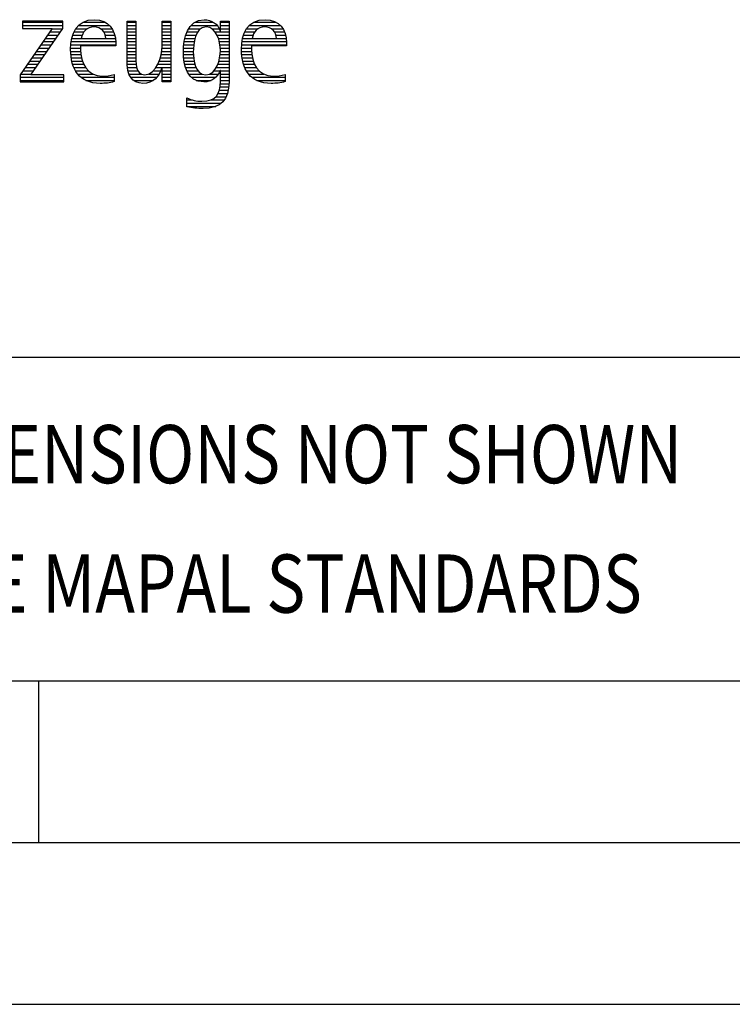
# Model space of a CAD drawing. Units: millimetres. Extents: x 0 to 594, y 0 to 420.
# Drawn here: x 446 to 468, y 0 to 30 of the extents above; entities that cross this region are included whole.
import ezdxf

# ---------------------------------------------------------------- set-up
doc = ezdxf.new("R2010")
doc.units = ezdxf.units.MM
doc.header["$LTSCALE"] = 32.67
doc.layers.add('608231321-000-00-ED1_FORMAT', color=7, linetype='CONTINUOUS')
doc.styles.get("Standard").update_dxf_attribs({"font": 'TXT.SHX', "width": 0.7})

# ---------------------------------------------------------------- blocks, each defined once
blk = doc.blocks.new('TITLEBLOCK_BL2', base_point=(489, 30))
at = {"layer": '608231321-000-00-ED1_FORMAT', "color": 7, "linetype": 'CONTINUOUS'}
blk.add_line((394, 20), (584, 20), dxfattribs=at)
at = {"layer": '608231321-000-00-ED1_FORMAT', "color": 2, "linetype": 'CONTINUOUS'}
for s, width, p in [('DIMENSIONS NOT SHOWN', 0.819048, (442.293, 16.1)), ('ARE MAPAL STANDARDS', 0.823308, (442.957, 12.1))]:
    blk.add_text(s, height=1.8, dxfattribs=dict(at, width=width)).set_placement(p)
blk = doc.blocks.new('FIRMENLOGO_BL4', base_point=(425.34, 30.061))
at = {"layer": '608231321-000-00-ED1_FORMAT', "color": 9, "linetype": 'CONTINUOUS'}
for p, q in [((447.422, 30.156), (446.438, 28.72)), ((447.75, 30.381), (446.509, 30.381)), ((446.509, 30.381), (446.509, 30.156)), ((446.509, 30.345), (447.75, 30.345)), ((446.509, 30.245), (447.75, 30.245)), ((446.509, 30.156), (447.422, 30.156)), ((446.77, 28.724), (447.75, 30.152)), ((447.415, 30.145), (447.746, 30.145)), ((447.75, 30.152), (447.75, 30.381)), ((448.156, 30.145), (448.512, 30.145)), ((448.24, 30.245), (449.2, 30.245)), ((448.375, 30.345), (449.072, 30.345)), ((448.918, 30.145), (449.279, 30.145)), ((449.744, 30.345), (450.012, 30.345)), ((449.744, 30.245), (450.012, 30.245)), ((449.744, 30.145), (450.012, 30.145)), ((450.82, 30.345), (451.088, 30.345)), ((450.82, 30.245), (451.088, 30.245)), ((450.82, 30.145), (451.088, 30.145)), ((451.644, 30.145), (452.009, 30.145)), ((451.717, 30.245), (452.522, 30.245)), ((451.838, 30.345), (452.405, 30.345)), ((452.361, 30.145), (452.585, 30.145)), ((452.623, 30.345), (452.891, 30.345)), ((452.623, 30.245), (452.891, 30.245)), ((452.623, 30.145), (452.891, 30.145)), ((453.435, 30.145), (453.791, 30.145)), ((453.519, 30.245), (454.479, 30.245)), ((453.654, 30.345), (454.351, 30.345)), ((454.197, 30.145), (454.558, 30.145)), ((447.209, 29.845), (447.54, 29.845)), ((447.278, 29.945), (447.608, 29.945)), ((447.346, 30.045), (447.677, 30.045)), ((448.033, 29.845), (448.324, 29.845)), ((448.06, 29.945), (448.354, 29.945)), ((448.099, 30.045), (448.407, 30.045)), ((449.021, 30.045), (449.329, 30.045)), ((449.066, 29.945), (449.359, 29.945)), ((449.079, 29.845), (449.377, 29.845)), ((449.744, 30.045), (450.012, 30.045)), ((449.744, 29.945), (450.012, 29.945)), ((449.744, 29.845), (450.012, 29.845)), ((450.82, 30.045), (451.088, 30.045)), ((450.82, 29.945), (451.088, 29.945)), ((450.82, 29.845), (451.088, 29.845)), ((451.528, 29.845), (451.837, 29.845)), ((451.557, 29.945), (451.869, 29.945)), ((451.594, 30.045), (451.918, 30.045)), ((452.463, 30.045), (452.891, 30.045)), ((452.522, 29.945), (452.891, 29.945)), ((452.562, 29.845), (452.891, 29.845)), ((453.313, 29.845), (453.603, 29.845)), ((453.34, 29.945), (453.633, 29.945)), ((453.379, 30.045), (453.686, 30.045)), ((454.3, 30.045), (454.607, 30.045)), ((454.345, 29.945), (454.638, 29.945)), ((454.358, 29.845), (454.656, 29.845)), ((447.003, 29.545), (447.334, 29.545)), ((447.072, 29.645), (447.402, 29.645)), ((447.14, 29.745), (447.471, 29.745)), ((447.996, 29.545), (448.304, 29.545)), ((448.003, 29.645), (449.388, 29.645)), ((448.013, 29.745), (449.387, 29.745)), ((449.744, 29.745), (450.012, 29.745)), ((449.744, 29.645), (450.012, 29.645)), ((449.744, 29.545), (450.012, 29.545)), ((450.816, 29.545), (451.088, 29.545)), ((450.82, 29.745), (451.088, 29.745)), ((450.82, 29.645), (451.088, 29.645)), ((451.485, 29.545), (451.793, 29.545)), ((451.494, 29.645), (451.8, 29.645)), ((451.508, 29.745), (451.815, 29.745)), ((452.59, 29.745), (452.891, 29.745)), ((452.61, 29.645), (452.891, 29.645)), ((452.62, 29.545), (452.891, 29.545)), ((453.276, 29.545), (453.583, 29.545)), ((453.283, 29.645), (454.667, 29.645)), ((453.293, 29.745), (454.665, 29.745)), ((446.798, 29.245), (447.128, 29.245)), ((446.866, 29.345), (447.196, 29.345)), ((446.935, 29.445), (447.265, 29.445)), ((447.997, 29.445), (448.308, 29.445)), ((448.004, 29.345), (448.316, 29.345)), ((448.013, 29.245), (448.334, 29.245)), ((449.744, 29.445), (450.012, 29.445)), ((449.744, 29.345), (450.012, 29.345)), ((449.744, 29.245), (450.012, 29.245)), ((450.764, 29.245), (451.088, 29.245)), ((450.79, 29.345), (451.088, 29.345)), ((450.807, 29.445), (451.088, 29.445)), ((451.48, 29.445), (451.788, 29.445)), ((451.484, 29.345), (451.791, 29.345)), ((451.49, 29.245), (451.798, 29.245)), ((452.6, 29.245), (452.891, 29.245)), ((452.614, 29.345), (452.891, 29.345)), ((452.622, 29.445), (452.891, 29.445)), ((453.277, 29.445), (453.586, 29.445)), ((453.284, 29.345), (453.595, 29.345)), ((453.293, 29.245), (453.613, 29.245)), ((446.592, 28.945), (446.922, 28.945)), ((446.661, 29.045), (446.99, 29.045)), ((446.729, 29.145), (447.059, 29.145)), ((448.033, 29.145), (448.364, 29.145)), ((448.06, 29.045), (448.406, 29.045)), ((448.095, 28.945), (448.464, 28.945)), ((449.744, 29.145), (450.013, 29.145)), ((449.744, 29.045), (450.02, 29.045)), ((449.75, 28.945), (450.038, 28.945)), ((450.635, 28.945), (451.088, 28.945)), ((450.69, 29.045), (451.088, 29.045)), ((450.731, 29.145), (451.088, 29.145)), ((451.502, 29.145), (451.811, 29.145)), ((451.519, 29.045), (451.834, 29.045)), ((451.548, 28.945), (451.869, 28.945)), ((452.498, 28.945), (452.891, 28.945)), ((452.545, 29.045), (452.891, 29.045)), ((452.578, 29.145), (452.891, 29.145)), ((453.313, 29.145), (453.643, 29.145)), ((453.34, 29.045), (453.684, 29.045)), ((453.375, 28.945), (453.743, 28.945)), ((446.438, 28.72), (446.438, 28.499)), ((446.438, 28.645), (447.786, 28.645)), ((446.455, 28.745), (446.784, 28.745)), ((446.523, 28.845), (446.853, 28.845)), ((447.786, 28.724), (446.77, 28.724)), ((447.786, 28.499), (447.786, 28.724)), ((448.144, 28.845), (448.548, 28.845)), ((448.213, 28.745), (448.691, 28.745)), ((448.314, 28.645), (449.344, 28.645)), ((449.766, 28.845), (450.076, 28.845)), ((449.799, 28.745), (450.187, 28.745)), ((449.854, 28.645), (450.662, 28.645)), ((450.401, 28.745), (450.732, 28.745)), ((450.554, 28.845), (450.779, 28.845)), ((450.82, 28.845), (451.088, 28.845)), ((450.82, 28.745), (451.088, 28.745)), ((450.82, 28.645), (451.088, 28.645)), ((451.587, 28.845), (451.929, 28.845)), ((451.641, 28.745), (452.059, 28.745)), ((451.726, 28.645), (452.482, 28.645)), ((452.286, 28.745), (452.563, 28.745)), ((452.428, 28.845), (452.609, 28.845)), ((452.623, 28.845), (452.891, 28.845)), ((452.623, 28.745), (452.891, 28.745)), ((452.623, 28.645), (452.891, 28.645)), ((453.424, 28.845), (453.828, 28.845)), ((453.493, 28.745), (453.97, 28.745)), ((453.593, 28.645), (454.623, 28.645)), ((446.438, 28.545), (447.786, 28.545)), ((446.438, 28.499), (447.786, 28.499)), ((448.469, 28.545), (449.344, 28.545)), ((449.949, 28.545), (450.549, 28.545)), ((450.82, 28.545), (451.088, 28.545)), ((451.873, 28.545), (452.335, 28.545)), ((452.61, 28.345), (452.881, 28.345)), ((452.618, 28.445), (452.89, 28.445)), ((452.623, 28.545), (452.891, 28.545)), ((453.749, 28.545), (454.623, 28.545)), ((452.484, 28.045), (452.803, 28.045)), ((452.552, 28.145), (452.844, 28.145)), ((452.59, 28.245), (452.867, 28.245)), ((451.583, 27.945), (451.752, 27.945)), ((451.583, 27.845), (452.653, 27.845)), ((451.583, 27.745), (452.481, 27.745)), ((452.329, 27.945), (452.743, 27.945))]:
    blk.add_line(p, q, dxfattribs=at)
for points, knots in [([(449.344, 28.732), (449.218, 28.7), (449.103, 28.68), (448.973, 28.68), (448.51, 28.68), (448.304, 29.096), (448.304, 29.507), (448.304, 29.507), (448.304, 29.618), (448.304, 29.618), (448.304, 29.618), (449.388, 29.618), (449.388, 29.618), (449.388, 29.618), (449.388, 29.708), (449.388, 29.708), (449.388, 30.128), (449.166, 30.424), (448.731, 30.424), (448.178, 30.424), (447.995, 29.993), (447.995, 29.503), (447.995, 28.89), (448.26, 28.455), (448.913, 28.455), (449.06, 28.455), (449.206, 28.467), (449.344, 28.51), (449.344, 28.51), (449.344, 28.732), (449.344, 28.732)], [0, 0, 0, 0, 1, 1, 1, 2, 2, 2, 3, 3, 3, 4, 4, 4, 5, 5, 5, 6, 6, 6, 7, 7, 7, 8, 8, 8, 9, 9, 9, 10, 10, 10, 10]), ([(452.623, 28.526), (452.623, 28.127), (452.489, 27.901), (452.052, 27.901), (451.883, 27.901), (451.737, 27.936), (451.583, 28.012), (451.583, 28.012), (451.583, 27.735), (451.583, 27.735), (451.756, 27.704), (451.907, 27.676), (452.092, 27.676), (452.635, 27.676), (452.891, 27.956), (452.891, 28.495), (452.891, 28.495), (452.891, 30.381), (452.891, 30.381), (452.891, 30.381), (452.623, 30.381), (452.623, 30.381), (452.623, 30.381), (452.623, 30.072), (452.623, 30.072), (452.623, 30.072), (452.615, 30.072), (452.615, 30.072), (452.552, 30.294), (452.35, 30.424), (452.124, 30.424), (451.606, 30.424), (451.48, 29.835), (451.48, 29.428), (451.48, 29.004), (451.598, 28.499), (452.116, 28.499), (452.35, 28.499), (452.54, 28.633), (452.615, 28.858), (452.615, 28.858), (452.623, 28.858), (452.623, 28.858), (452.623, 28.858), (452.623, 28.526), (452.623, 28.526)], [0, 0, 0, 0, 1, 1, 1, 2, 2, 2, 3, 3, 3, 4, 4, 4, 5, 5, 5, 6, 6, 6, 7, 7, 7, 8, 8, 8, 9, 9, 9, 10, 10, 10, 11, 11, 11, 12, 12, 12, 13, 13, 13, 14, 14, 14, 15, 15, 15, 15]), ([(454.623, 28.732), (454.496, 28.7), (454.382, 28.68), (454.252, 28.68), (453.789, 28.68), (453.583, 29.096), (453.583, 29.507), (453.583, 29.507), (453.583, 29.618), (453.583, 29.618), (453.583, 29.618), (454.667, 29.618), (454.667, 29.618), (454.667, 29.618), (454.667, 29.708), (454.667, 29.708), (454.667, 30.128), (454.445, 30.424), (454.011, 30.424), (453.457, 30.424), (453.275, 29.993), (453.275, 29.503), (453.275, 28.89), (453.54, 28.455), (454.193, 28.455), (454.339, 28.455), (454.485, 28.467), (454.623, 28.51), (454.623, 28.51), (454.623, 28.732), (454.623, 28.732)], [0, 0, 0, 0, 1, 1, 1, 2, 2, 2, 3, 3, 3, 4, 4, 4, 5, 5, 5, 6, 6, 6, 7, 7, 7, 8, 8, 8, 9, 9, 9, 10, 10, 10, 10]), ([(448.323, 29.843), (448.368, 30.053), (448.494, 30.199), (448.72, 30.199), (448.925, 30.199), (449.079, 30.053), (449.079, 29.843), (449.079, 29.843), (448.323, 29.843), (448.323, 29.843)], [0, 0, 0, 0, 1, 1, 1, 2, 2, 2, 3, 3, 3, 3]), ([(451.088, 28.499), (451.088, 28.499), (451.088, 30.381), (451.088, 30.381), (451.088, 30.381), (450.82, 30.381), (450.82, 30.381), (450.82, 30.381), (450.82, 29.606), (450.82, 29.606), (450.82, 29.309), (450.665, 28.724), (450.289, 28.724), (449.981, 28.724), (450.012, 29.127), (450.012, 29.337), (450.012, 29.337), (450.012, 30.381), (450.012, 30.381), (450.012, 30.381), (449.744, 30.381), (449.744, 30.381), (449.744, 30.381), (449.744, 29.036), (449.744, 29.036), (449.744, 28.732), (449.898, 28.455), (450.226, 28.455), (450.547, 28.455), (450.724, 28.645), (450.812, 28.933), (450.812, 28.933), (450.82, 28.933), (450.82, 28.933), (450.82, 28.933), (450.82, 28.499), (450.82, 28.499), (450.82, 28.499), (451.088, 28.499), (451.088, 28.499)], [0, 0, 0, 0, 1, 1, 1, 2, 2, 2, 3, 3, 3, 4, 4, 4, 5, 5, 5, 6, 6, 6, 7, 7, 7, 8, 8, 8, 9, 9, 9, 10, 10, 10, 11, 11, 11, 12, 12, 12, 13, 13, 13, 13]), ([(452.172, 28.724), (451.835, 28.724), (451.788, 29.179), (451.788, 29.424), (451.788, 29.669), (451.831, 30.199), (452.18, 30.199), (452.516, 30.199), (452.623, 29.736), (452.623, 29.475), (452.623, 29.206), (452.516, 28.724), (452.172, 28.724)], [0, 0, 0, 0, 1, 1, 1, 2, 2, 2, 3, 3, 3, 4, 4, 4, 4]), ([(453.603, 29.843), (453.646, 30.053), (453.773, 30.199), (453.999, 30.199), (454.204, 30.199), (454.359, 30.053), (454.359, 29.843), (454.359, 29.843), (453.603, 29.843), (453.603, 29.843)], [0, 0, 0, 0, 1, 1, 1, 2, 2, 2, 3, 3, 3, 3])]:
    blk.add_open_spline(points, degree=3, knots=knots, dxfattribs=at)

msp = doc.modelspace()

# ---------------------------------------------------------------- linework, layer by layer
at = {"layer": '608231321-000-00-ED1_FORMAT', "color": 7, "linetype": 'CONTINUOUS'}
msp.add_line((10, 10), (584, 10), dxfattribs=at)
at = {"layer": '608231321-000-00-ED1_FORMAT', "color": 3, "linetype": 'CONTINUOUS'}
for p, q in [((394, 10), (584, 10)), ((447, 10), (447, 5)), ((5, 5), (589, 5)), ((0, 0), (594, 0))]:
    msp.add_line(p, q, dxfattribs=at)

# ---------------------------------------------------------------- block references
for name, p in [('TITLEBLOCK_BL2', (489, 30)), ('FIRMENLOGO_BL4', (425.3398, 30.0614))]:
    msp.add_blockref(name, p, dxfattribs=at)

doc.saveas('drawing.dxf')
